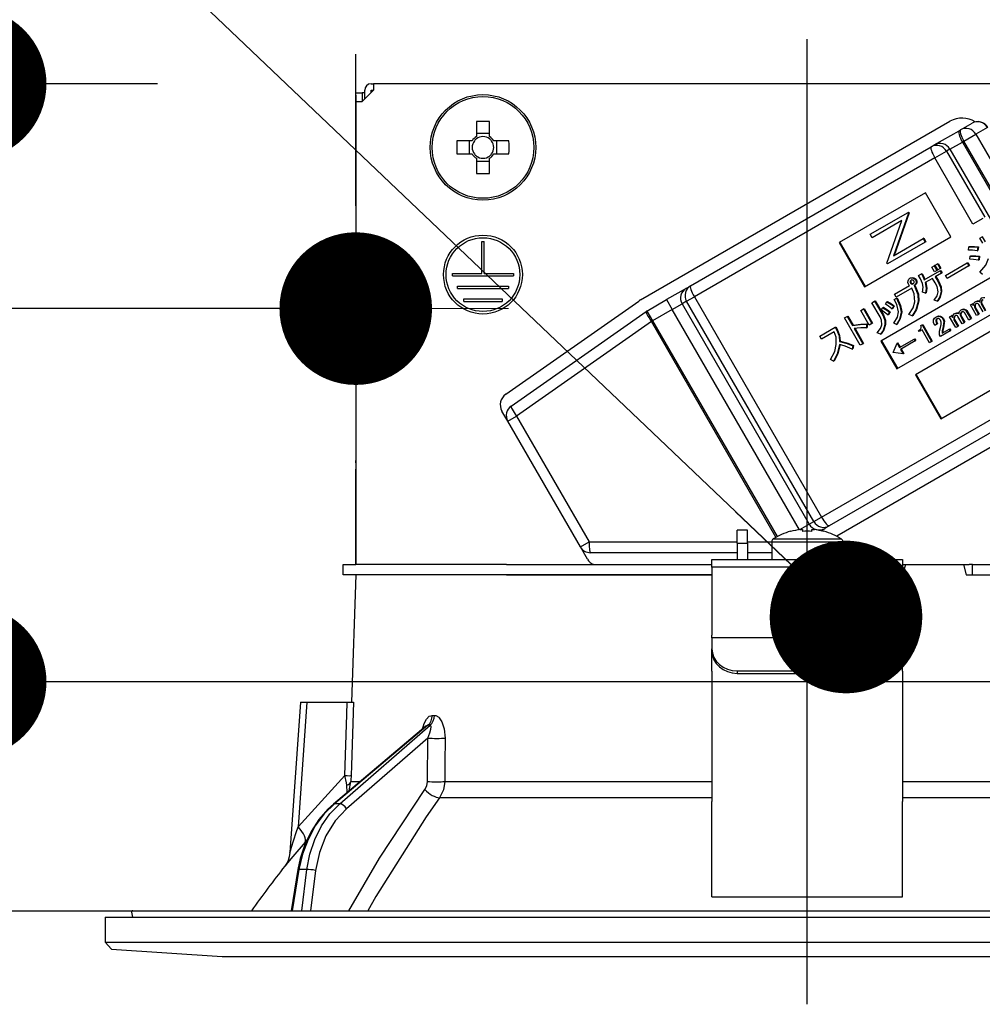
# Model space of a CAD drawing. Units: millimetres. Extents: x 210 to 8110, y -237 to 5608.
# Drawn here: x 5291 to 5367, y 3063 to 3140 of the extents above; entities that cross this region are included whole.
import ezdxf

# ---------------------------------------------------------------- set-up
doc = ezdxf.new("R2010")
doc.units = ezdxf.units.MM
doc.header["$LTSCALE"] = 5
doc.linetypes.add('DASHDOT', pattern=[50.5, 30, -9, 2.5, -9])
for name, color, linetype, lineweight in [('スイッチ', 251, 'Continuous', 9), ('本体', 134, 'Continuous', 9), ('枠', 7, 'Continuous', 9)]:
    doc.layers.add(name, color=color, linetype=linetype, lineweight=lineweight)
doc.styles.get("Standard").update_dxf_attribs({"font": 'txt', "bigfont": 'bigfont'})
doc.styles.add('ＭＳ ゴシック', font='txt')
doc.dimstyles.get("Standard").update_dxf_attribs({"dimtxt": 0.18, "dimasz": 0.18, "dimexe": 0.18, "dimexo": 0.0625, "dimgap": 0.09, "dimtad": 0, "dimtih": 1, "dimtoh": 1, "dimdec": 4, "dimzin": 0, "dimdsep": 46, "dimtxsty": 'Standard', "dimcen": 0.09, "dimadec": 0, "dimazin": 0, "dimtfac": 1, "dimtdec": 4, "dimtofl": 0, "dimtmove": 0, "dimatfit": 3, "dimfxl": 1, "dimtolj": 1, "dimtzin": 0, "dimarcsym": 0})

# ---------------------------------------------------------------- blocks, each defined once
blk = doc.blocks.new('_DOT')
at = {"color": 0}
blk.add_line((-0.5, 0), (-1, 0), dxfattribs=at)
at = {"color": 0, "const_width": 0.5}
blk.add_lwpolyline([(-0.25, 0, 1), (0.25, 0, 1)], format="xyb", close=True, dxfattribs=at)
blk = doc.blocks.new('Dim29')
at = {"layer": 'スイッチ', "color": 251, "linetype": 'Continuous', "lineweight": 30}
for p, q in [((5460.878, 3090.166), (5460.878, 3434.824)), ((5810.878, 3108.166), (5810.878, 3434.824)), ((5460.878, 3414.824), (5810.878, 3414.824))]:
    blk.add_line(p, q, dxfattribs=at)
at = {"layer": 'スイッチ', "color": 251, "linetype": 'Continuous', "lineweight": 30, "xscale": 12, "yscale": 12, "zscale": 12}
for p, rotation in [((5460.878, 3414.824), 179.9999999999998), ((5810.878, 3414.824), 359.9999999999997)]:
    blk.add_blockref('_DOT', p, dxfattribs=dict(at, rotation=rotation))
at = {"layer": 'スイッチ', "color": 251, "linetype": 'Continuous', "lineweight": 9, "insert": (5635.878, 3414.824), "char_height": 70, "width": 900, "attachment_point": 8, "style": 'ＭＳ ゴシック'}
blk.add_mtext('350', dxfattribs=at)
blk = doc.blocks.new('Dim30')
at = {"layer": 'スイッチ', "color": 251, "linetype": 'Continuous', "lineweight": 30}
for p, q in [((5240.878, 3108.166), (5240.878, 3434.824)), ((5460.878, 3090.166), (5460.878, 3434.824)), ((5200.878, 3414.824), (5500.878, 3414.824))]:
    blk.add_line(p, q, dxfattribs=at)
at = {"layer": 'スイッチ', "color": 251, "linetype": 'Continuous', "lineweight": 30, "xscale": 12, "yscale": 12, "zscale": 12}
for p, rotation in [((5240.878, 3414.824), 359.9999999999997), ((5460.878, 3414.824), 179.9999999999998)]:
    blk.add_blockref('_DOT', p, dxfattribs=dict(at, rotation=rotation))
at = {"layer": 'スイッチ', "color": 251, "linetype": 'Continuous', "lineweight": 9, "insert": (5350.878, 3414.824), "char_height": 70, "width": 900, "attachment_point": 8, "style": 'ＭＳ ゴシック'}
blk.add_mtext('220', dxfattribs=at)
blk = doc.blocks.new('Dim31')
at = {"layer": '本体', "color": 134, "linetype": 'Continuous', "lineweight": 30}
for p, q in [((5240.878, 3108.166), (5240.878, 3137.494)), ((5317.375, 3125.566), (5317.375, 3137.494)), ((5317.375, 3117.494), (5095.222, 3117.494))]:
    blk.add_line(p, q, dxfattribs=at)
at = {"layer": '本体', "color": 134, "linetype": 'Continuous', "lineweight": 30, "xscale": 12, "yscale": 12, "zscale": 12}
for p, rotation in [((5240.878, 3117.494), 359.9999999999997), ((5317.375, 3117.494), 179.9999999999998)]:
    blk.add_blockref('_DOT', p, dxfattribs=dict(at, rotation=rotation))
at = {"layer": '本体', "color": 134, "linetype": 'Continuous', "lineweight": 9, "insert": (5235.222, 3117.091), "char_height": 70, "width": 1066.66667, "attachment_point": 9, "style": 'ＭＳ ゴシック'}
blk.add_mtext('76.5', dxfattribs=at)
blk = doc.blocks.new('Dim34')
at = {"layer": '枠', "color": 7, "linetype": 'Continuous', "lineweight": 9}
for p, q in [((5810.878, 3108.166), (5810.878, 3434.824)), ((5828.878, 3108.166), (5828.878, 3434.824)), ((5828.878, 3414.824), (5738.909, 3414.824))]:
    blk.add_line(p, q, dxfattribs=at)
at = {"layer": '枠', "color": 7, "linetype": 'Continuous', "lineweight": 9, "xscale": 12, "yscale": 12, "zscale": 12}
for p, rotation in [((5810.878, 3414.824), 359.9999999999996), ((5828.878, 3414.824), 179.9999999999998)]:
    blk.add_blockref('_DOT', p, dxfattribs=dict(at, rotation=rotation))
at = {"layer": '枠', "color": 7, "linetype": 'Continuous', "lineweight": 9, "insert": (5808.909, 3403.25), "char_height": 70, "width": 516.66667, "attachment_point": 3, "style": 'ＭＳ ゴシック'}
blk.add_mtext('18', dxfattribs=at)
blk = doc.blocks.new('*G92')
at = {"layer": '本体', "color": 134, "linetype": 'Continuous', "lineweight": 30}
for p, q in [((5318.578, 3135.166), (5318.778, 3135.166)), ((5318.778, 3135.166), (5318.778, 3134.666)), ((5386.978, 3135.166), (5318.778, 3135.166)), ((5317.375, 3134.466), (5317.875, 3134.466)), ((5317.375, 3134.266), (5317.375, 3134.466)), ((5317.375, 3134.266), (5317.375, 3105.566)), ((5317.875, 3134.466), (5317.875, 3134.266)), ((5318.078, 3134.466), (5317.875, 3134.466)), ((5317.875, 3134.266), (5317.875, 3133.766)), ((5318.778, 3134.666), (5317.878, 3133.766)), ((5318.078, 3133.966), (5318.078, 3134.666)), ((5318.578, 3134.666), (5318.778, 3134.666)), ((5318.578, 3134.466), (5318.578, 3134.666)), ((5317.378, 3133.766), (5317.878, 3133.766)), ((5317.378, 3133.766), (5317.378, 3097.366)), ((5326.863, 3132.209), (5326.863, 3131.019)), ((5327.893, 3131.019), (5327.893, 3132.209)), ((5339.764, 3118.172), (5364.1, 3132.222)), ((5364.932, 3131.548), (5365.841, 3132.073)), ((5367.046, 3131.729), (5366.137, 3131.204)), ((5327.893, 3131.254), (5326.863, 3131.254)), ((5362.868, 3130.356), (5364.816, 3131.481)), ((5364.816, 3131.481), (5364.932, 3131.548)), ((5365.187, 3130.656), (5366.137, 3131.204)), ((5366.137, 3131.204), (5376.137, 3113.883)), ((5326.525, 3130.681), (5325.335, 3130.681)), ((5326.29, 3130.681), (5326.29, 3129.651)), ((5329.421, 3130.681), (5328.231, 3130.681)), ((5328.466, 3129.651), (5328.466, 3130.681)), ((5343.704, 3119.292), (5362.613, 3130.209)), ((5362.613, 3130.209), (5362.868, 3130.356)), ((5364.097, 3130.026), (5365.071, 3130.589)), ((5365.187, 3130.656), (5365.071, 3130.589)), ((5365.071, 3130.589), (5375.071, 3113.268)), ((5375.187, 3113.335), (5365.187, 3130.656)), ((5325.335, 3129.651), (5326.525, 3129.651)), ((5326.863, 3129.313), (5326.863, 3128.123)), ((5327.893, 3128.123), (5327.893, 3129.313)), ((5328.231, 3129.651), (5329.421, 3129.651)), ((5362.908, 3129.34), (5343.999, 3118.423)), ((5362.908, 3129.34), (5363.827, 3129.87)), ((5365.908, 3124.144), (5362.908, 3129.34)), ((5364.097, 3130.026), (5363.827, 3129.87)), ((5363.827, 3129.87), (5366.827, 3124.674)), ((5364.097, 3130.026), (5374.097, 3112.706)), ((5326.863, 3129.078), (5327.893, 3129.078)), ((5362.168, 3126.603), (5355.378, 3122.683)), ((5364.168, 3123.139), (5362.168, 3126.603)), ((5357.827, 3123.342), (5360.798, 3125.057)), ((5360.834, 3124.995), (5359.654, 3121.651)), ((5360.885, 3125.025), (5359.706, 3121.68)), ((5360.849, 3125.087), (5360.798, 3125.057)), ((5360.798, 3125.057), (5360.834, 3124.995)), ((5360.885, 3125.025), (5360.834, 3124.995)), ((5360.849, 3125.087), (5360.885, 3125.025)), ((5360.322, 3124.42), (5357.984, 3123.07)), ((5359.14, 3121.067), (5360.322, 3124.42)), ((5366.672, 3124.585), (5365.908, 3124.144)), ((5357.378, 3119.219), (5364.168, 3123.139)), ((5357.984, 3123.07), (5357.827, 3123.342)), ((5366.453, 3123.025), (5366.639, 3123.133)), ((5366.639, 3123.133), (5366.69, 3123.163)), ((5366.639, 3123.133), (5366.865, 3122.742)), ((5327.278, 3122.766), (5327.478, 3122.766)), ((5327.278, 3120.266), (5327.278, 3122.766)), ((5327.478, 3120.266), (5327.478, 3122.766)), ((5355.378, 3122.683), (5357.378, 3119.219)), ((5355.43, 3122.713), (5357.43, 3119.249)), ((5362.144, 3122.725), (5359.173, 3121.01)), ((5359.654, 3121.651), (5361.987, 3122.997)), ((5362.039, 3123.027), (5361.987, 3122.997)), ((5361.987, 3122.997), (5362.144, 3122.725)), ((5362.039, 3123.027), (5362.196, 3122.755)), ((5362.196, 3122.755), (5362.144, 3122.725)), ((5365.56, 3122.095), (5365.584, 3122.35)), ((5365.584, 3122.35), (5365.635, 3122.379)), ((5366.286, 3122.314), (5366.239, 3122.032)), ((5366.286, 3122.314), (5366.337, 3122.344)), ((5366.337, 3122.344), (5366.29, 3122.062)), ((5366.679, 3122.634), (5366.453, 3123.025)), ((5365.66, 3121.377), (5365.689, 3121.622)), ((5365.689, 3121.622), (5365.741, 3121.651)), ((5366.239, 3122.032), (5366.29, 3122.062)), ((5366.376, 3121.59), (5366.334, 3121.299)), ((5366.376, 3121.59), (5366.428, 3121.62)), ((5366.428, 3121.62), (5366.386, 3121.328)), ((5368.847, 3120.817), (5358.662, 3114.937)), ((5359.173, 3121.01), (5359.14, 3121.067)), ((5362.668, 3120.76), (5362.854, 3120.867)), ((5362.854, 3120.867), (5362.906, 3120.897)), ((5362.854, 3120.867), (5363.074, 3120.486)), ((5362.906, 3120.897), (5363.126, 3120.516)), ((5362.934, 3120.913), (5363.12, 3121.021)), ((5363.154, 3120.532), (5362.934, 3120.913)), ((5363.12, 3121.021), (5363.171, 3121.051)), ((5363.12, 3121.021), (5363.34, 3120.64)), ((5363.171, 3121.051), (5363.391, 3120.669)), ((5363.741, 3120.109), (5365.452, 3121.097)), ((5365.589, 3120.859), (5363.878, 3119.872)), ((5365.452, 3121.097), (5365.503, 3121.126)), ((5365.452, 3121.097), (5365.589, 3120.859)), ((5365.503, 3121.126), (5365.64, 3120.889)), ((5365.589, 3120.859), (5365.64, 3120.889)), ((5366.334, 3121.299), (5366.386, 3121.328)), ((5324.978, 3120.266), (5327.278, 3120.266)), ((5324.978, 3120.066), (5324.978, 3120.266)), ((5324.978, 3120.066), (5329.778, 3120.066)), ((5327.478, 3120.266), (5329.778, 3120.266)), ((5329.778, 3120.266), (5329.778, 3120.066)), ((5361.635, 3120.096), (5361.851, 3120.221)), ((5361.851, 3120.221), (5361.902, 3120.251)), ((5362.082, 3119.753), (5363.311, 3120.462)), ((5362.888, 3120.379), (5362.668, 3120.76)), ((5363.074, 3120.486), (5362.888, 3120.379)), ((5363.42, 3120.273), (5362.939, 3119.994)), ((5362.939, 3119.994), (5363.142, 3119.643)), ((5362.99, 3120.024), (5363.194, 3119.672)), ((5363.074, 3120.486), (5363.126, 3120.516)), ((5363.34, 3120.64), (5363.154, 3120.532)), ((5363.311, 3120.462), (5363.362, 3120.492)), ((5363.311, 3120.462), (5363.42, 3120.273)), ((5363.34, 3120.64), (5363.391, 3120.669)), ((5363.362, 3120.492), (5363.472, 3120.302)), ((5363.42, 3120.273), (5363.472, 3120.302)), ((5363.878, 3119.872), (5363.741, 3120.109)), ((5366.651, 3120.184), (5366.454, 3120.365)), ((5325.378, 3119.266), (5329.378, 3119.266)), ((5325.378, 3119.066), (5325.378, 3119.266)), ((5329.378, 3119.266), (5329.378, 3119.066)), ((5343.35, 3119.087), (5343.704, 3119.292)), ((5359.74, 3118.641), (5360.919, 3119.322)), ((5360.953, 3119.877), (5361.005, 3119.907)), ((5360.959, 3119.64), (5361.011, 3119.669)), ((5360.989, 3119.497), (5361.041, 3119.526)), ((5361.081, 3119.429), (5361.132, 3119.459)), ((5361.217, 3119.896), (5361.269, 3119.926)), ((5361.293, 3119.311), (5361.345, 3119.341)), ((5361.293, 3119.311), (5361.322, 3119.261)), ((5361.322, 3119.261), (5361.374, 3119.29)), ((5361.345, 3119.341), (5361.374, 3119.29)), ((5361.379, 3119.775), (5361.431, 3119.805)), ((5361.433, 3119.499), (5361.485, 3119.529)), ((5362.729, 3119.874), (5362.152, 3119.54)), ((5362.932, 3119.522), (5362.729, 3119.874)), ((5363.142, 3119.643), (5363.194, 3119.672)), ((5325.378, 3119.066), (5329.378, 3119.066)), ((5343.35, 3119.087), (5341.814, 3118.201)), ((5359.877, 3118.404), (5359.74, 3118.641)), ((5361.099, 3119.11), (5359.877, 3118.404)), ((5359.912, 3112.772), (5370.097, 3118.652)), ((5362.183, 3118.715), (5361.943, 3118.79)), ((5362.183, 3118.715), (5362.235, 3118.745)), ((5363.393, 3118.798), (5363.445, 3118.828)), ((5325.878, 3118.266), (5328.878, 3118.266)), ((5325.878, 3118.066), (5325.878, 3118.266)), ((5325.878, 3118.066), (5328.878, 3118.066)), ((5328.878, 3118.266), (5328.878, 3118.066)), ((5329.164, 3110.758), (5339.625, 3118.083)), ((5340.265, 3117.306), (5341.814, 3118.201)), ((5341.814, 3118.201), (5342.264, 3117.421)), ((5342.264, 3117.421), (5343.032, 3117.864)), ((5343.387, 3118.069), (5343.032, 3117.864)), ((5343.032, 3117.864), (5353.032, 3100.544)), ((5343.387, 3118.069), (5343.999, 3118.423)), ((5353.387, 3100.749), (5343.387, 3118.069)), ((5343.999, 3118.423), (5353.999, 3101.102)), ((5357.958, 3117.96), (5358.167, 3118.081)), ((5358.601, 3116.847), (5357.958, 3117.96)), ((5358.167, 3118.081), (5358.219, 3118.111)), ((5358.167, 3118.081), (5358.81, 3116.968)), ((5358.219, 3118.111), (5358.862, 3116.998)), ((5359.021, 3117.852), (5359.141, 3118.028)), ((5359.141, 3118.028), (5359.193, 3118.058)), ((5359.671, 3117.679), (5359.536, 3117.481)), ((5359.723, 3117.709), (5359.588, 3117.511)), ((5359.671, 3117.679), (5359.723, 3117.709)), ((5359.701, 3118.218), (5359.899, 3118.305)), ((5359.701, 3118.218), (5359.752, 3118.247)), ((5359.752, 3118.247), (5359.951, 3118.335)), ((5359.899, 3118.305), (5359.951, 3118.335)), ((5361.592, 3118.066), (5361.644, 3118.096)), ((5363.1, 3118.08), (5362.854, 3118.166)), ((5363.1, 3118.08), (5363.152, 3118.11)), ((5365.7, 3117.787), (5365.857, 3117.878)), ((5366.187, 3116.945), (5365.7, 3117.787)), ((5365.857, 3117.878), (5365.909, 3117.908)), ((5365.857, 3117.878), (5365.931, 3117.75)), ((5365.909, 3117.908), (5365.952, 3117.833)), ((5366.032, 3117.728), (5366.084, 3117.758)), ((5366.07, 3118.021), (5366.122, 3118.05)), ((5366.327, 3118.069), (5366.379, 3118.099)), ((5366.696, 3117.238), (5366.357, 3117.825)), ((5366.538, 3118.01), (5366.59, 3118.04)), ((5366.544, 3117.863), (5366.596, 3117.893)), ((5366.544, 3117.863), (5366.853, 3117.329)), ((5366.596, 3117.893), (5366.904, 3117.359)), ((5366.608, 3118.331), (5366.66, 3118.361)), ((5329.591, 3109.836), (5340.198, 3117.264)), ((5340.265, 3117.306), (5340.715, 3116.526)), ((5342.264, 3117.421), (5340.715, 3116.526)), ((5352.257, 3100.113), (5342.264, 3117.421)), ((5356.018, 3116.881), (5356.07, 3116.911)), ((5356.07, 3116.911), (5356.487, 3116.188)), ((5357.09, 3117.352), (5357.299, 3117.473)), ((5357.756, 3116.199), (5357.09, 3117.352)), ((5357.299, 3117.473), (5357.351, 3117.503)), ((5357.299, 3117.473), (5357.965, 3116.32)), ((5357.351, 3117.503), (5358.017, 3116.349)), ((5358.7, 3117.386), (5358.831, 3117.568)), ((5358.81, 3116.968), (5358.862, 3116.998)), ((5358.831, 3117.568), (5358.882, 3117.598)), ((5359.356, 3117.203), (5359.221, 3117.005)), ((5359.221, 3117.005), (5359.273, 3117.034)), ((5359.408, 3117.233), (5359.273, 3117.034)), ((5359.356, 3117.203), (5359.408, 3117.233)), ((5359.536, 3117.481), (5359.588, 3117.511)), ((5360.249, 3117.223), (5360.3, 3117.253)), ((5361.129, 3116.916), (5360.866, 3117.031)), ((5361.129, 3116.916), (5361.181, 3116.946)), ((5363.296, 3116.88), (5363.347, 3116.91)), ((5364.069, 3116.846), (5364.226, 3116.936)), ((5364.226, 3116.936), (5364.278, 3116.966)), ((5364.226, 3116.936), (5364.3, 3116.808)), ((5364.278, 3116.966), (5364.321, 3116.891)), ((5364.439, 3117.079), (5364.491, 3117.109)), ((5364.696, 3117.127), (5364.748, 3117.157)), ((5364.907, 3117.068), (5364.959, 3117.098)), ((5364.913, 3116.921), (5364.965, 3116.951)), ((5364.913, 3116.921), (5365.222, 3116.387)), ((5364.965, 3116.951), (5365.273, 3116.417)), ((5364.977, 3117.39), (5365.029, 3117.42)), ((5365.201, 3117.428), (5365.252, 3117.458)), ((5365.573, 3116.59), (5365.23, 3117.185)), ((5365.37, 3117.305), (5365.422, 3117.335)), ((5365.37, 3117.305), (5365.73, 3116.681)), ((5365.422, 3117.335), (5365.782, 3116.711)), ((5366.04, 3117.562), (5366.091, 3117.592)), ((5366.04, 3117.562), (5366.344, 3117.035)), ((5366.091, 3117.592), (5366.396, 3117.065)), ((5366.344, 3117.035), (5366.187, 3116.945)), ((5366.344, 3117.035), (5366.396, 3117.065)), ((5340.624, 3116.474), (5330.017, 3109.047)), ((5340.624, 3116.474), (5340.715, 3116.526)), ((5350.415, 3099.517), (5340.624, 3116.474)), ((5340.715, 3116.526), (5350.506, 3099.567)), ((5355.809, 3116.76), (5356.018, 3116.881)), ((5357.048, 3114.613), (5355.809, 3116.76)), ((5356.018, 3116.881), (5356.435, 3116.159)), ((5356.435, 3116.159), (5356.487, 3116.188)), ((5357.536, 3116.272), (5357.588, 3116.302)), ((5357.536, 3116.272), (5357.536, 3115.978)), ((5357.588, 3116.302), (5357.588, 3116.008)), ((5357.965, 3116.32), (5357.756, 3116.199)), ((5357.965, 3116.32), (5358.017, 3116.349)), ((5358.988, 3116.228), (5359.04, 3116.258)), ((5359.906, 3116.25), (5359.68, 3116.347)), ((5359.906, 3116.25), (5359.958, 3116.28)), ((5368.168, 3116.211), (5361.378, 3112.291)), ((5361.812, 3116.164), (5361.901, 3116.215)), ((5361.901, 3116.215), (5361.952, 3116.245)), ((5361.901, 3116.215), (5362.652, 3114.914)), ((5361.952, 3116.245), (5362.704, 3114.944)), ((5363.065, 3116.276), (5362.895, 3116.178)), ((5362.981, 3116.829), (5363.033, 3116.859)), ((5362.994, 3116.586), (5363.046, 3116.616)), ((5363.065, 3116.276), (5363.116, 3116.305)), ((5363.531, 3116.695), (5363.582, 3116.725)), ((5363.602, 3116.315), (5363.654, 3116.345)), ((5364.556, 3116.003), (5364.069, 3116.846)), ((5364.401, 3116.786), (5364.453, 3116.816)), ((5364.409, 3116.62), (5364.46, 3116.65)), ((5364.409, 3116.62), (5364.713, 3116.094)), ((5364.46, 3116.65), (5364.765, 3116.123)), ((5364.713, 3116.094), (5364.765, 3116.123)), ((5365.065, 3116.297), (5364.726, 3116.883)), ((5365.222, 3116.387), (5365.065, 3116.297)), ((5365.222, 3116.387), (5365.273, 3116.417)), ((5365.73, 3116.681), (5365.573, 3116.59)), ((5365.73, 3116.681), (5365.782, 3116.711)), ((5353.861, 3115.341), (5355.07, 3116.039)), ((5354.991, 3115.677), (5353.998, 3115.104)), ((5355.07, 3116.039), (5355.122, 3116.069)), ((5355.07, 3116.039), (5355.175, 3115.859)), ((5355.122, 3116.069), (5355.226, 3115.888)), ((5355.175, 3115.859), (5355.226, 3115.888)), ((5356.574, 3115.918), (5357.258, 3114.734)), ((5356.638, 3115.927), (5357.31, 3114.764)), ((5357.536, 3115.978), (5357.588, 3116.008)), ((5358.64, 3115.492), (5358.382, 3115.597)), ((5358.64, 3115.492), (5358.692, 3115.522)), ((5361.632, 3115.779), (5361.698, 3115.817)), ((5361.683, 3115.69), (5361.632, 3115.779)), ((5361.899, 3115.815), (5361.683, 3115.69)), ((5362.478, 3114.813), (5361.899, 3115.815)), ((5363.356, 3115.311), (5363.283, 3115.438)), ((5364.108, 3115.745), (5363.356, 3115.311)), ((5363.473, 3115.568), (5364.026, 3115.888)), ((5363.532, 3115.943), (5363.492, 3115.74)), ((5363.492, 3115.74), (5363.544, 3115.77)), ((5363.532, 3115.943), (5363.584, 3115.973)), ((5363.584, 3115.973), (5363.544, 3115.77)), ((5364.026, 3115.888), (5364.078, 3115.917)), ((5364.026, 3115.888), (5364.108, 3115.745)), ((5364.078, 3115.917), (5364.16, 3115.775)), ((5364.108, 3115.745), (5364.16, 3115.775)), ((5364.713, 3116.094), (5364.556, 3116.003)), ((5353.998, 3115.104), (5353.861, 3115.341)), ((5355.418, 3114.916), (5355.469, 3114.945)), ((5356.452, 3114.577), (5356.405, 3114.295)), ((5356.452, 3114.577), (5356.504, 3114.606)), ((5356.504, 3114.606), (5356.457, 3114.325)), ((5357.258, 3114.734), (5357.048, 3114.613)), ((5357.258, 3114.734), (5357.31, 3114.764)), ((5358.662, 3114.937), (5359.912, 3112.772)), ((5358.714, 3114.967), (5359.964, 3112.802)), ((5359.631, 3114.052), (5359.933, 3114.785)), ((5359.985, 3114.815), (5359.933, 3114.785)), ((5359.933, 3114.785), (5360.135, 3114.434)), ((5359.985, 3114.815), (5360.187, 3114.464)), ((5360.135, 3114.434), (5361.287, 3115.099)), ((5361.37, 3114.957), (5360.217, 3114.291)), ((5361.287, 3115.099), (5361.339, 3115.129)), ((5361.287, 3115.099), (5361.37, 3114.957)), ((5361.339, 3115.129), (5361.421, 3114.986)), ((5361.37, 3114.957), (5361.421, 3114.986)), ((5362.652, 3114.914), (5362.478, 3114.813)), ((5362.652, 3114.914), (5362.704, 3114.944)), ((5356.405, 3114.295), (5356.457, 3114.325)), ((5359.635, 3114.045), (5359.631, 3114.052)), ((5360.42, 3113.94), (5359.635, 3114.045)), ((5360.217, 3114.291), (5360.42, 3113.94)), ((5360.269, 3114.321), (5360.471, 3113.97)), ((5360.471, 3113.97), (5360.42, 3113.94)), ((5354.945, 3113.372), (5354.712, 3113.505)), ((5354.945, 3113.372), (5354.997, 3113.402)), ((5361.378, 3112.291), (5363.378, 3108.827)), ((5361.43, 3112.321), (5363.43, 3108.857)), ((5363.378, 3108.827), (5370.168, 3112.747)), ((5353.999, 3101.102), (5372.908, 3112.019)), ((5376, 3111.61), (5355.193, 3099.598)), ((5373.513, 3111.329), (5354.604, 3100.412)), ((5329.328, 3108.649), (5328.872, 3109.439)), ((5329.328, 3108.649), (5330.017, 3109.047)), ((5335.039, 3098.756), (5329.328, 3108.649)), ((5330.017, 3109.047), (5335.729, 3099.154)), ((5317.375, 3105.366), (5317.375, 3105.566)), ((5317.375, 3105.566), (5317.378, 3105.566)), ((5317.378, 3105.366), (5317.375, 3105.366)), ((5317.375, 3105.366), (5317.375, 3104.866)), ((5317.375, 3103.366), (5317.375, 3104.866)), ((5317.378, 3104.866), (5317.375, 3104.866)), ((5317.378, 3103.366), (5317.375, 3103.366)), ((5317.375, 3097.366), (5317.375, 3103.366)), ((5353.032, 3100.544), (5353.387, 3100.749)), ((5353.387, 3100.749), (5353.999, 3101.102)), ((5348.178, 3100.066), (5347.378, 3100.066)), ((5347.378, 3099.066), (5347.378, 3100.066)), ((5348.178, 3099.066), (5348.178, 3100.066)), ((5351.572, 3099.978), (5351.566, 3099.991)), ((5352.295, 3100.118), (5353.032, 3100.544)), ((5352.313, 3100.12), (5352.508, 3100.12)), ((5352.508, 3100.12), (5352.508, 3099.978)), ((5353.248, 3099.978), (5353.248, 3100.12)), ((5353.248, 3100.12), (5353.443, 3100.12)), ((5353.951, 3100.035), (5354.25, 3100.207)), ((5354.184, 3099.978), (5354.191, 3099.991)), ((5354.604, 3100.412), (5354.25, 3100.207)), ((5335.039, 3098.756), (5335.729, 3099.154)), ((5335.729, 3099.154), (5347.378, 3099.154)), ((5348.178, 3099.154), (5350.078, 3099.154)), ((5350.078, 3099.163), (5350.078, 3097.766)), ((5350.078, 3099.163), (5355.678, 3099.163)), ((5350.204, 3099.391), (5355.553, 3099.391)), ((5355.678, 3097.766), (5355.678, 3099.163)), ((5335.588, 3097.806), (5335.039, 3098.756)), ((5347.378, 3099.066), (5347.378, 3097.766)), ((5347.378, 3099.066), (5348.178, 3099.066)), ((5348.178, 3099.066), (5348.178, 3097.766)), ((5347.378, 3098.306), (5335.819, 3098.306)), ((5345.378, 3097.766), (5360.378, 3097.766)), ((5345.378, 3097.173), (5345.378, 3097.766)), ((5350.078, 3098.306), (5348.178, 3098.306)), ((5360.378, 3097.766), (5360.378, 3097.173)), ((5316.378, 3096.566), (5316.378, 3097.366)), ((5316.378, 3097.366), (5317.38, 3097.366)), ((5329.232, 3097.366), (5317.38, 3097.366)), ((5329.232, 3097.366), (5345.378, 3097.366)), ((5360.378, 3097.173), (5345.378, 3097.173)), ((5345.378, 3097.173), (5345.378, 3091.819)), ((5360.592, 3097.366), (5360.378, 3096.566)), ((5360.378, 3097.366), (5360.592, 3097.366)), ((5360.378, 3097.173), (5360.378, 3091.819)), ((5360.592, 3097.366), (5365.164, 3097.366)), ((5365.164, 3097.366), (5365.378, 3096.566)), ((5365.164, 3097.366), (5365.603, 3097.366)), ((5365.878, 3097.366), (5365.603, 3097.366)), ((5365.878, 3096.566), (5365.878, 3097.366)), ((5365.878, 3097.366), (5366.153, 3097.366)), ((5366.153, 3097.366), (5376.524, 3097.366)), ((5317.38, 3096.566), (5316.378, 3096.566)), ((5317.378, 3096.566), (5317.029, 3086.566)), ((5329.232, 3096.566), (5317.38, 3096.566)), ((5329.232, 3096.566), (5345.378, 3096.566)), ((5345.378, 3096.566), (5329.232, 3096.566)), ((5365.378, 3096.566), (5376.524, 3096.566)), ((5366.153, 3096.566), (5376.524, 3096.566)), ((5345.378, 3091.619), (5345.378, 3091.819)), ((5345.378, 3091.619), (5345.378, 3090.753)), ((5360.378, 3091.619), (5345.378, 3091.619)), ((5360.378, 3091.819), (5360.378, 3091.619)), ((5360.378, 3091.619), (5360.378, 3090.753)), ((5345.378, 3090.553), (5345.378, 3090.753)), ((5360.378, 3090.753), (5360.378, 3090.553)), ((5345.378, 3088.987), (5345.378, 3090.553)), ((5360.378, 3088.987), (5360.378, 3090.553)), ((5345.378, 3088.987), (5345.378, 3088.9)), ((5345.378, 3088.9), (5345.378, 3078.757)), ((5347.378, 3089.021), (5358.378, 3089.021)), ((5347.378, 3089.021), (5347.378, 3088.821)), ((5347.378, 3088.821), (5358.378, 3088.821)), ((5358.378, 3088.821), (5358.378, 3089.021)), ((5360.378, 3088.987), (5360.378, 3088.9)), ((5360.378, 3088.9), (5360.378, 3078.757)), ((5313.028, 3086.566), (5312.203, 3074.752)), ((5313.528, 3086.566), (5312.843, 3076.761)), ((5313.528, 3086.566), (5316.702, 3086.566)), ((5323.397, 3085.522), (5323.568, 3085.522)), ((5322.897, 3084.659), (5315.616, 3078.54)), ((5323.046, 3084.738), (5315.703, 3078.567)), ((5316.125, 3078.567), (5323.221, 3084.738)), ((5323.221, 3084.738), (5323.046, 3084.738)), ((5323.03, 3083.726), (5316.647, 3078.175)), ((5323.005, 3080.314), (5323.03, 3083.726)), ((5312.843, 3076.761), (5316.511, 3080.783)), ((5316.7, 3079.451), (5316.684, 3080.035)), ((5316.855, 3079.581), (5316.999, 3080.314)), ((5316.999, 3080.314), (5317.727, 3080.314)), ((5324.368, 3080.314), (5345.378, 3080.314)), ((5360.378, 3080.314), (5381.388, 3080.314)), ((5345.378, 3079.047), (5323.97, 3079.047)), ((5381.786, 3079.047), (5360.378, 3079.047)), ((5316.125, 3078.567), (5315.703, 3078.567)), ((5345.378, 3072.413), (5345.378, 3078.757)), ((5360.378, 3072.413), (5360.378, 3078.757)), ((5313.557, 3075.76), (5313.387, 3075.562)), ((5312.821, 3073.397), (5312.289, 3070.166)), ((5312.911, 3073.403), (5312.378, 3070.166)), ((5313.527, 3073.403), (5312.911, 3073.403)), ((5313.125, 3070.166), (5313.527, 3073.403)), ((5314.217, 3073.333), (5313.823, 3070.166)), ((5345.378, 3071.258), (5345.378, 3072.413)), ((5360.378, 3071.258), (5360.378, 3072.413)), ((5345.378, 3071.258), (5360.378, 3071.258)), ((5299.746, 3070.049), (5299.814, 3069.666)), ((5299.845, 3070.166), (5405.912, 3070.166)), ((5297.678, 3069.666), (5297.678, 3067.702)), ((5297.678, 3069.666), (5408.078, 3069.666)), ((5297.678, 3067.702), (5298.177, 3067.133)), ((5297.678, 3067.702), (5408.078, 3067.702)), ((5298.177, 3067.133), (5306.878, 3066.566)), ((5306.878, 3066.566), (5398.878, 3066.566))]:
    blk.add_line(p, q, dxfattribs=at)
for points in [[(5365.584, 3122.35), (5365.978, 3122.357), (5366.286, 3122.314)], [(5365.635, 3122.379), (5366.03, 3122.387), (5366.337, 3122.344)], [(5366.239, 3122.032), (5365.86, 3122.093), (5365.56, 3122.095)], [(5365.689, 3121.622), (5366.075, 3121.625), (5366.376, 3121.59)], [(5365.741, 3121.651), (5366.126, 3121.655), (5366.428, 3121.62)], [(5366.334, 3121.299), (5365.959, 3121.367), (5365.66, 3121.377)], [(5366.454, 3120.365), (5366.917, 3120.908), (5367.122, 3121.432)], [(5361.933, 3119.466), (5361.786, 3119.829), (5361.635, 3120.096)], [(5361.851, 3120.221), (5361.989, 3119.963), (5362.082, 3119.753)], [(5361.902, 3120.251), (5362.04, 3119.993), (5362.134, 3119.783)], [(5360.836, 3119.421), (5360.793, 3119.556), (5360.799, 3119.667)], [(5360.799, 3119.667), (5360.87, 3119.797), (5360.953, 3119.877)], [(5360.919, 3119.322), (5360.868, 3119.374), (5360.836, 3119.421)], [(5360.953, 3119.877), (5361.099, 3119.916), (5361.217, 3119.896)], [(5361.034, 3119.736), (5360.982, 3119.69), (5360.959, 3119.64)], [(5360.959, 3119.64), (5360.959, 3119.556), (5360.989, 3119.497)], [(5360.989, 3119.497), (5361.036, 3119.452), (5361.081, 3119.429)], [(5361.005, 3119.907), (5361.151, 3119.946), (5361.269, 3119.926)], [(5361.059, 3119.742), (5361.034, 3119.72), (5361.011, 3119.669)], [(5361.011, 3119.669), (5361.011, 3119.586), (5361.041, 3119.526)], [(5361.161, 3119.743), (5361.089, 3119.75), (5361.034, 3119.736)], [(5361.041, 3119.526), (5361.087, 3119.481), (5361.132, 3119.459)], [(5361.081, 3119.429), (5361.151, 3119.426), (5361.202, 3119.446)], [(5361.132, 3119.459), (5361.202, 3119.456), (5361.222, 3119.463)], [(5361.259, 3119.665), (5361.212, 3119.719), (5361.161, 3119.743)], [(5361.202, 3119.446), (5361.254, 3119.492), (5361.277, 3119.542)], [(5361.217, 3119.896), (5361.317, 3119.84), (5361.379, 3119.775)], [(5361.277, 3119.542), (5361.279, 3119.613), (5361.259, 3119.665)], [(5361.269, 3119.926), (5361.368, 3119.87), (5361.431, 3119.805)], [(5361.433, 3119.499), (5361.374, 3119.378), (5361.293, 3119.311)], [(5361.322, 3119.261), (5361.568, 3118.61), (5361.592, 3118.066)], [(5361.485, 3119.529), (5361.426, 3119.408), (5361.345, 3119.341)], [(5361.374, 3119.29), (5361.62, 3118.64), (5361.644, 3118.096)], [(5361.379, 3119.775), (5361.44, 3119.625), (5361.433, 3119.499)], [(5361.431, 3119.805), (5361.492, 3119.655), (5361.485, 3119.529)], [(5361.943, 3118.79), (5361.986, 3119.169), (5361.933, 3119.466)], [(5362.152, 3119.54), (5362.228, 3119.078), (5362.183, 3118.715)], [(5362.204, 3119.57), (5362.279, 3119.108), (5362.235, 3118.745)], [(5363.168, 3118.802), (5363.087, 3119.221), (5362.932, 3119.522)], [(5363.142, 3119.643), (5363.344, 3119.186), (5363.393, 3118.798)], [(5363.194, 3119.672), (5363.396, 3119.215), (5363.445, 3118.828)], [(5361.34, 3118.027), (5361.293, 3118.653), (5361.099, 3119.11)], [(5362.854, 3118.166), (5363.082, 3118.497), (5363.168, 3118.802)], [(5363.393, 3118.798), (5363.284, 3118.373), (5363.1, 3118.08)], [(5363.445, 3118.828), (5363.336, 3118.403), (5363.152, 3118.11)], [(5359.536, 3117.481), (5359.254, 3117.698), (5359.021, 3117.852)], [(5359.141, 3118.028), (5359.445, 3117.844), (5359.671, 3117.679)], [(5359.193, 3118.058), (5359.497, 3117.874), (5359.723, 3117.709)], [(5360.043, 3117.238), (5359.912, 3117.807), (5359.701, 3118.218)], [(5359.899, 3118.305), (5360.161, 3117.718), (5360.249, 3117.223)], [(5359.951, 3118.335), (5360.213, 3117.748), (5360.3, 3117.253)], [(5360.866, 3117.031), (5361.209, 3117.552), (5361.34, 3118.027)], [(5361.592, 3118.066), (5361.416, 3117.386), (5361.129, 3116.916)], [(5361.644, 3118.096), (5361.467, 3117.416), (5361.181, 3116.946)], [(5365.931, 3117.75), (5365.975, 3117.922), (5366.07, 3118.021)], [(5366.032, 3117.728), (5366.021, 3117.634), (5366.04, 3117.562)], [(5366.138, 3117.869), (5366.064, 3117.801), (5366.032, 3117.728)], [(5366.07, 3118.021), (5366.21, 3118.074), (5366.327, 3118.069)], [(5366.084, 3117.758), (5366.072, 3117.664), (5366.091, 3117.592)], [(5366.189, 3117.899), (5366.116, 3117.831), (5366.084, 3117.758)], [(5366.122, 3118.05), (5366.261, 3118.104), (5366.379, 3118.099)], [(5366.27, 3117.895), (5366.193, 3117.893), (5366.138, 3117.869)], [(5366.357, 3117.825), (5366.314, 3117.872), (5366.27, 3117.895)], [(5366.327, 3118.069), (5366.389, 3118.046), (5366.434, 3118.02)], [(5366.379, 3118.099), (5366.441, 3118.076), (5366.448, 3118.071)], [(5366.434, 3118.02), (5366.489, 3118.22), (5366.608, 3118.331)], [(5366.538, 3118.01), (5366.527, 3117.927), (5366.544, 3117.863)], [(5366.669, 3118.176), (5366.578, 3118.096), (5366.538, 3118.01)], [(5366.59, 3118.04), (5366.579, 3117.957), (5366.596, 3117.893)], [(5366.698, 3118.186), (5366.63, 3118.126), (5366.59, 3118.04)], [(5366.608, 3118.331), (5366.73, 3118.376), (5366.832, 3118.37)], [(5359.221, 3117.005), (5358.935, 3117.227), (5358.7, 3117.386)], [(5358.81, 3116.968), (5358.973, 3116.566), (5358.988, 3116.228)], [(5358.831, 3117.568), (5359.132, 3117.374), (5359.356, 3117.203)], [(5358.862, 3116.998), (5359.024, 3116.596), (5359.04, 3116.258)], [(5358.882, 3117.598), (5359.183, 3117.404), (5359.408, 3117.233)], [(5359.68, 3116.347), (5359.97, 3116.812), (5360.043, 3117.238)], [(5360.249, 3117.223), (5360.133, 3116.65), (5359.906, 3116.25)], [(5360.3, 3117.253), (5360.185, 3116.679), (5359.958, 3116.28)], [(5363.033, 3116.859), (5363.204, 3116.92), (5363.347, 3116.91)], [(5363.347, 3116.91), (5363.497, 3116.83), (5363.582, 3116.725)], [(5364.3, 3116.808), (5364.344, 3116.98), (5364.439, 3117.079)], [(5364.507, 3116.927), (5364.433, 3116.859), (5364.401, 3116.786)], [(5364.439, 3117.079), (5364.579, 3117.132), (5364.696, 3117.127)], [(5364.558, 3116.957), (5364.485, 3116.889), (5364.453, 3116.816)], [(5364.491, 3117.109), (5364.63, 3117.162), (5364.748, 3117.157)], [(5364.639, 3116.954), (5364.562, 3116.952), (5364.507, 3116.927)], [(5364.726, 3116.883), (5364.683, 3116.93), (5364.639, 3116.954)], [(5364.696, 3117.127), (5364.758, 3117.104), (5364.803, 3117.078)], [(5364.748, 3117.157), (5364.81, 3117.134), (5364.817, 3117.13)], [(5364.803, 3117.078), (5364.858, 3117.279), (5364.977, 3117.39)], [(5364.907, 3117.068), (5364.896, 3116.985), (5364.913, 3116.921)], [(5365.038, 3117.234), (5364.947, 3117.155), (5364.907, 3117.068)], [(5364.959, 3117.098), (5364.948, 3117.015), (5364.965, 3116.951)], [(5365.067, 3117.245), (5364.999, 3117.184), (5364.959, 3117.098)], [(5364.977, 3117.39), (5365.099, 3117.434), (5365.201, 3117.428)], [(5365.029, 3117.42), (5365.15, 3117.464), (5365.252, 3117.458)], [(5365.167, 3117.248), (5365.092, 3117.254), (5365.038, 3117.234)], [(5365.23, 3117.185), (5365.199, 3117.225), (5365.167, 3117.248)], [(5365.201, 3117.428), (5365.308, 3117.377), (5365.37, 3117.305)], [(5365.252, 3117.458), (5365.36, 3117.406), (5365.422, 3117.335)], [(5356.435, 3116.159), (5357.049, 3116.25), (5357.536, 3116.272)], [(5356.487, 3116.188), (5357.101, 3116.28), (5357.588, 3116.302)], [(5358.382, 3115.597), (5358.633, 3115.924), (5358.738, 3116.231)], [(5358.738, 3116.231), (5358.706, 3116.586), (5358.601, 3116.847)], [(5358.988, 3116.228), (5358.855, 3115.786), (5358.64, 3115.492)], [(5359.04, 3116.258), (5358.906, 3115.815), (5358.692, 3115.522)], [(5361.825, 3115.971), (5361.835, 3116.081), (5361.812, 3116.164)], [(5362.895, 3116.178), (5362.805, 3116.407), (5362.809, 3116.599)], [(5362.809, 3116.599), (5362.882, 3116.747), (5362.981, 3116.829)], [(5362.981, 3116.829), (5363.152, 3116.89), (5363.296, 3116.88)], [(5362.994, 3116.586), (5362.987, 3116.495), (5363.005, 3116.406), (5363.065, 3116.276)], [(5363.071, 3116.69), (5363.017, 3116.64), (5362.994, 3116.586)], [(5363.046, 3116.616), (5363.038, 3116.525), (5363.057, 3116.436), (5363.116, 3116.305)], [(5363.105, 3116.703), (5363.069, 3116.669), (5363.046, 3116.616)], [(5363.208, 3116.709), (5363.129, 3116.713), (5363.071, 3116.69)], [(5363.354, 3116.593), (5363.283, 3116.673), (5363.208, 3116.709)], [(5363.286, 3115.721), (5363.348, 3116.008), (5363.393, 3116.235)], [(5363.296, 3116.88), (5363.446, 3116.8), (5363.531, 3116.695)], [(5363.393, 3116.235), (5363.405, 3116.439), (5363.354, 3116.593)], [(5363.531, 3116.695), (5363.604, 3116.488), (5363.602, 3116.315)], [(5363.602, 3116.315), (5363.566, 3116.106), (5363.532, 3115.943)], [(5363.582, 3116.725), (5363.656, 3116.517), (5363.654, 3116.345)], [(5363.654, 3116.345), (5363.617, 3116.136), (5363.584, 3115.973)], [(5364.401, 3116.786), (5364.39, 3116.692), (5364.409, 3116.62)], [(5364.453, 3116.816), (5364.441, 3116.722), (5364.46, 3116.65)], [(5355.153, 3114.669), (5355.144, 3115.248), (5354.991, 3115.677)], [(5355.175, 3115.859), (5355.373, 3115.345), (5355.418, 3114.916)], [(5355.226, 3115.888), (5355.424, 3115.375), (5355.469, 3114.945)], [(5357.092, 3115.976), (5356.801, 3115.949), (5356.574, 3115.918)], [(5357.536, 3115.978), (5357.287, 3115.985), (5357.092, 3115.976)], [(5361.698, 3115.817), (5361.785, 3115.891), (5361.825, 3115.971)], [(5363.283, 3115.438), (5363.271, 3115.597), (5363.286, 3115.721)], [(5363.492, 3115.74), (5363.478, 3115.644), (5363.473, 3115.568)], [(5363.544, 3115.77), (5363.53, 3115.674), (5363.525, 3115.598)], [(5354.712, 3113.505), (5355.04, 3114.125), (5355.153, 3114.669)], [(5355.408, 3114.683), (5355.238, 3113.914), (5354.945, 3113.372)], [(5355.46, 3114.712), (5355.29, 3113.944), (5354.997, 3113.402)], [(5356.405, 3114.295), (5355.856, 3114.54), (5355.408, 3114.683)], [(5355.418, 3114.916), (5356.003, 3114.744), (5356.452, 3114.577)], [(5355.469, 3114.945), (5356.054, 3114.774), (5356.504, 3114.606)], [(5313.028, 3086.566), (5313.032, 3086.566), (5313.068, 3086.566), (5313.139, 3086.566), (5313.242, 3086.566), (5313.373, 3086.566), (5313.528, 3086.566)], [(5316.511, 3080.783), (5316.669, 3085.584), (5316.702, 3086.566)], [(5316.702, 3086.566), (5316.96, 3086.566), (5317.133, 3086.566), (5317.197, 3086.566)], [(5317.197, 3086.566), (5317.032, 3081.574), (5317.006, 3080.783)], [(5322.62, 3084.426), (5322.761, 3084.893), (5322.944, 3085.232), (5323.157, 3085.446), (5323.397, 3085.522)], [(5323.568, 3085.522), (5323.669, 3085.51), (5323.901, 3085.375), (5323.939, 3085.337), (5324.155, 3085.006), (5324.326, 3084.471), (5324.395, 3083.726)], [(5322.914, 3084.674), (5322.913, 3084.672), (5322.895, 3084.66)], [(5323.046, 3084.738), (5322.993, 3084.724), (5322.941, 3084.693), (5322.9, 3084.656)], [(5323.03, 3083.726), (5323.202, 3084.145), (5323.284, 3084.445), (5323.297, 3084.631), (5323.282, 3084.694), (5323.251, 3084.73), (5323.221, 3084.738)], [(5324.395, 3083.726), (5324.379, 3081.728), (5324.368, 3080.314)], [(5316.684, 3080.035), (5316.645, 3080.215), (5316.511, 3080.783)], [(5317.006, 3080.783), (5316.999, 3080.423), (5316.999, 3080.314)], [(5322.809, 3079.681), (5322.957, 3079.986), (5323.005, 3080.314)], [(5324.368, 3080.314), (5324.266, 3079.657), (5323.97, 3079.047)], [(5316.843, 3070.166), (5319.229, 3074.307), (5322.809, 3079.681)], [(5323.97, 3079.047), (5322.918, 3077.546), (5318.96, 3071.285), (5318.332, 3070.166)], [(5315.616, 3078.54), (5315.189, 3078.15), (5314.471, 3077.329), (5313.859, 3076.393), (5313.366, 3075.36), (5313.003, 3074.255), (5312.821, 3073.397)], [(5315.703, 3078.567), (5314.894, 3077.768), (5314.195, 3076.828), (5313.623, 3075.769), (5313.191, 3074.618), (5312.911, 3073.403)], [(5313.527, 3073.403), (5313.762, 3074.618), (5314.15, 3075.769), (5314.683, 3076.828), (5315.347, 3077.768), (5316.125, 3078.567)], [(5316.647, 3078.175), (5315.752, 3077.217), (5315.031, 3076.061), (5314.513, 3074.749), (5314.217, 3073.333)], [(5312.203, 3074.752), (5312.204, 3074.754), (5312.213, 3074.782), (5312.239, 3074.866), (5312.331, 3075.154), (5312.698, 3076.307), (5312.843, 3076.761)], [(5313.387, 3075.562), (5312.435, 3074.435), (5312.007, 3073.924), (5311.839, 3073.723), (5311.789, 3073.663)], [(5312.201, 3074.752), (5312.201, 3074.733), (5312.145, 3074.391), (5312.05, 3074.11), (5311.944, 3073.895), (5311.849, 3073.746), (5311.788, 3073.663)]]:
    blk.add_lwpolyline(points, dxfattribs=at)
for centre, radius in [((5327.378, 3130.166), 4.15), ((5327.378, 3130.166), 4.002), ((5327.378, 3120.166), 3.1), ((5327.378, 3120.166), 2.9)]:
    blk.add_circle(centre, radius, dxfattribs=at)
for centre, radius, start, end in [((5318.578, 3134.666), 0.5, 90, 180), ((5365.05, 3130.576), 1.9, 56.97153, 120), ((5366.291, 3131.293), 0.9, 30, 120), ((5327.378, 3130.166), 0.997, 121.11494, 148.88506), ((5327.378, 3130.166), 0.851, 127.2411, 142.7589), ((5327.378, 3130.166), 0.851, 52.7589, 127.2411), ((5327.378, 3130.166), 0.997, 31.11494, 58.88506), ((5327.378, 3130.166), 0.851, 37.2411, 52.7589), ((5327.378, 3130.166), 0.851, 142.7589, 217.2411), ((5327.378, 3130.166), 0.851, 322.7589, 37.2411), ((5363.318, 3129.576), 0.9, 30, 120), ((5327.378, 3130.166), 0.997, 211.11494, 238.88506), ((5327.378, 3130.166), 0.851, 217.2411, 232.7589), ((5327.378, 3130.166), 0.851, 232.7589, 307.2411), ((5327.378, 3130.166), 0.997, 301.11494, 328.88506), ((5327.378, 3130.166), 0.851, 307.2411, 322.7589), ((5340.715, 3116.526), 1.9, 120, 125), ((5340.715, 3116.526), 0.9, 120, 125), ((5329.738, 3109.939), 1, 125, 210), ((5330.107, 3109.099), 0.9, 125, 210), ((5352.878, 3095.166), 5, 105.21928, 122.33603), ((5352.878, 3095.166), 4.986, 96.50342, 105.18785), ((5352.878, 3095.166), 4.986, 74.81215, 83.49658), ((5352.878, 3095.166), 5, 57.66397, 74.78072), ((5350.348, 3099.163), 0.27, 122.33603, 180), ((5355.408, 3099.163), 0.27, 0, 57.66397), ((5335.819, 3099.206), 0.9, 210, 270), ((5336.454, 3098.306), 1, 210, 250.00894), ((5392.031, 3011.018), 101.8, 142.02138, 144.47786), ((5299.845, 3070.066), 0.1, 90, 190)]:
    blk.add_arc(centre, radius, start, end, dxfattribs=at)
for centre, major_axis, ratio, start_param, end_param in [((5327.378, 3127.731), (-10.049, 0), 0.446198, -1.622069, -1.519524), ((5365.382, 3130.768), (0.45, -0.779), 0.968246, 1.570796, 3.141593), ((5366.291, 3131.293), (0.45, -0.779), 0.968246, 1.570796, 3.141593), ((5365.266, 3130.701), (0.45, -0.779), 0.25, -3.141593, -1.570796), ((5365.382, 3130.768), (0.45, -0.779), 0.25, -3.141593, -1.570796), ((5329.813, 3130.166), (0, -10.049), 0.446198, -1.622069, -1.519524), ((5324.943, 3130.166), (0, 10.049), 0.446198, -1.622069, -1.519524), ((5363.063, 3129.429), (0.45, -0.779), 0.198825, 3.141593, 4.712389), ((5363.063, 3129.429), (0.45, -0.779), 0.980035, 1.570796, 3.141593), ((5327.378, 3132.601), (10.049, 0), 0.446198, -1.622069, -1.519524), ((5344.154, 3118.512), (0.45, -0.779), 0.984808, 3.141593, 4.712389), ((5344.154, 3118.512), (0.45, -0.779), 0.198825, 3.141593, 4.712389), ((5343.8, 3118.307), (-0.45, 0.779), 0.984808, 0, 1.570796), ((5340.715, 3116.526), (-0.516, 0.737), 0.115067, 0, 1.56073), ((5330.107, 3109.099), (-0.516, 0.737), 0.115067, 0, 1.56073), ((5354.154, 3101.192), (-0.45, 0.779), 0.984808, 1.570796, 3.141593), ((5354.154, 3101.192), (0.45, -0.779), 0.198825, -1.570796, 0), ((5352.878, 3095.602), (4.903, 0), 0.894934, 1.495267, 1.646326), ((5353.8, 3100.987), (0.45, -0.779), 0.984808, -1.570796, 0), ((5335.819, 3099.206), (0, -0.9), 0.100194, -1.513014, 0), ((5347.378, 3090.753), (-2, 0), 0.866025, 0, 1.570796), ((5358.378, 3090.753), (-2, 0), 0.866025, 1.570796, 3.141593), ((5347.378, 3090.553), (2, 0), 0.866025, 3.141593, 4.712389), ((5358.378, 3090.553), (2, 0), 0.866025, -1.570796, 0), ((5322.576, 3085.557), (-0.005, -1), 0.821576, 0.615142, 1.540173), ((5322.751, 3085.557), (0.005, -1), 0.816706, 0.606652, 1.531683), ((5323.603, 3083.761), (-1, 0.007), 0.047692, 0.960687, 2.485011), ((5316.011, 3080.818), (0.999, -0.033), 0.021274, -7.32972, -6.382811), ((5316.005, 3080.349), (-1, -0.015), 0.439067, 2.310188, 3.027643), ((5323.578, 3080.349), (-1, 0.007), 0.047633, 0.960683, 2.481939), ((5323.382, 3079.716), (0.813, -0.582), 0.404299, -2.033009, -0.52172), ((5315.938, 3078.157), (-0.322, 0.383), 0.453348, -0.378039, -0.000363), ((5316.36, 3078.157), (-0.328, 0.377), 0.486156, -1.928192, -0.385987), ((5311.844, 3076.83), (-1.524, 1.295), 0.324618, -3.089939, -1.985955), ((5313.314, 3073.316), (-0.493, 0.081), 0.071387, -0.602019, 0), ((5313.931, 3073.316), (-0.496, 0.062), 0.127696, -2.170664, -0.605928)]:
    blk.add_ellipse(centre, major_axis=major_axis, ratio=ratio, start_param=start_param, end_param=end_param, dxfattribs=at)
blk = doc.blocks.new('*G91')
at = {"layer": '本体', "color": 134, "linetype": 'DASHDOT', "lineweight": 30}
blk.add_line((5352.878, 3062.806), (5352.878, 3138.666), dxfattribs=at)
blk.add_blockref('*G92', (0, 0))
blk = doc.blocks.new('Dim56')
at = {"layer": '本体', "color": 134, "linetype": 'Continuous', "lineweight": 30}
for p, q in [((5287.056, 3235), (5287.056, 3088.166)), ((5301.798, 3135.166), (5267.056, 3135.166)), ((5290.29, 3088.166), (5267.056, 3088.166))]:
    blk.add_line(p, q, dxfattribs=at)
at = {"layer": '本体', "color": 134, "linetype": 'Continuous', "lineweight": 30, "xscale": 12, "yscale": 12, "zscale": 12}
for p, rotation in [((5287.056, 3135.166), 269.9999999999998), ((5287.056, 3088.166), 89.99999999999959)]:
    blk.add_blockref('_DOT', p, dxfattribs=dict(at, rotation=rotation))
at = {"layer": '本体', "color": 134, "linetype": 'Continuous', "lineweight": 9, "insert": (5304, 3165), "char_height": 70, "width": 566.66667, "attachment_point": 1, "rotation": 90, "style": 'ＭＳ ゴシック'}
blk.add_mtext('47', dxfattribs=at)

msp = doc.modelspace()

# ---------------------------------------------------------------- linework, layer by layer
at = {"layer": '本体', "color": 134, "linetype": 'Continuous', "lineweight": 30}
for p, q in [((5840.878, 3088.166), (5240.878, 3088.166)), ((5249.878, 3070.166), (5810.878, 3070.166))]:
    msp.add_line(p, q, dxfattribs=at)
msp.add_lwpolyline([(5355.923, 3093.253), (5111.856, 3325.493)], dxfattribs=at)

# ---------------------------------------------------------------- block references
msp.add_blockref('*G91', (0, 0))
at = {"layer": '本体', "color": 134, "linetype": 'Continuous', "lineweight": 30, "xscale": 12, "yscale": 12, "zscale": 12, "rotation": 316.422403962188}
msp.add_blockref('_DOT', (5355.923, 3093.253), dxfattribs=at)

# ---------------------------------------------------------------- dimensions: what is measured, and where the dimension line sits
at = {"layer": 'スイッチ', "color": 251, "linetype": 'Continuous', "lineweight": 30}
for base, p1, p2, picture, middle in [((5460.878, 3414.824), (5240.878, 3088.166), (5460.878, 3070.166), 'Dim30', (5350.878, 3414.824)), ((5810.878, 3414.824), (5460.878, 3070.166), (5810.878, 3088.166), 'Dim29', (5635.878, 3414.824))]:
    dim = msp.add_linear_dim(base=base, p1=p1, p2=p2, dimstyle='Standard', override={"dimscale": 1, "dimtxt": 70, "dimasz": 12, "dimexe": 20, "dimexo": 20, "dimgap": 0, "dimtad": 1, "dimtih": 0, "dimtoh": 0, "dimdec": 2, "dimzin": 8, "dimtxsty": 'ＭＳ ゴシック', "dimblk1": 'DOT', "dimblk2": 'DOT', "dimsah": 1, "dimse1": 0, "dimse2": 0, "dimtix": 0, "dimtofl": 1, "dimtmove": 1, "dimatfit": 2, "dimtzin": 8}, dxfattribs=at)
    dim.commit()
    dim.dimension.update_dxf_attribs({"geometry": picture, "text_midpoint": middle, "dimtype": 160, "text_rotation": 360})
at = {"layer": '本体', "color": 134, "linetype": 'Continuous', "lineweight": 30}
for base, p1, p2, angle, override, picture, middle, turn in [((5287.056, 3088.166), (5321.798, 3135.166), (5310.29, 3088.166), 270, {"dimscale": 1, "dimtxt": 70, "dimasz": 12, "dimexe": 20, "dimexo": 20, "dimgap": 0, "dimtad": 1, "dimtih": 0, "dimtoh": 0, "dimdec": 2, "dimzin": 8, "dimtxsty": 'ＭＳ ゴシック', "dimblk1": 'DOT', "dimblk2": 'DOT', "dimsah": 1, "dimse1": 0, "dimse2": 0, "dimtix": 0, "dimtofl": 1, "dimtmove": 2, "dimatfit": 2, "dimtzin": 8}, 'Dim56', (5339, 3200), 90), ((5240.878, 3117.494), (5317.375, 3105.566), (5240.878, 3088.166), 180, {"dimscale": 1, "dimtxt": 70, "dimasz": 12, "dimexe": 20, "dimexo": 20, "dimgap": 0, "dimtad": 1, "dimtih": 0, "dimtoh": 0, "dimdec": 2, "dimzin": 8, "dimtxsty": 'ＭＳ ゴシック', "dimblk1": 'DOT', "dimblk2": 'DOT', "dimsah": 1, "dimse1": 0, "dimse2": 0, "dimtix": 0, "dimtofl": 1, "dimtmove": 1, "dimatfit": 2, "dimtzin": 8}, 'Dim31', (5165.222, 3117.091), 360)]:
    dim = msp.add_linear_dim(base=base, p1=p1, p2=p2, angle=angle, dimstyle='Standard', override=override, dxfattribs=at)
    dim.commit()
    dim.dimension.update_dxf_attribs({"geometry": picture, "text_midpoint": middle, "dimtype": 160, "text_rotation": turn})
at = {"layer": '枠', "color": 7, "linetype": 'Continuous', "lineweight": 9}
dim = msp.add_linear_dim(base=(5810.878, 3414.824), p1=(5828.878, 3088.166), p2=(5810.878, 3088.166), angle=180, dimstyle='Standard', override={"dimscale": 1, "dimtxt": 70, "dimasz": 12, "dimexe": 20, "dimexo": 20, "dimgap": 0, "dimtad": 1, "dimtih": 0, "dimtoh": 0, "dimdec": 2, "dimzin": 8, "dimtxsty": 'ＭＳ ゴシック', "dimblk1": 'DOT', "dimblk2": 'DOT', "dimsah": 1, "dimse1": 0, "dimse2": 0, "dimtix": 0, "dimtofl": 1, "dimtmove": 2, "dimatfit": 2, "dimtzin": 8}, dxfattribs=at)
dim.commit()
dim.dimension.update_dxf_attribs({"geometry": 'Dim34', "text_midpoint": (5773.909, 3368.25), "dimtype": 160, "text_rotation": 360})

doc.saveas('drawing.dxf')
